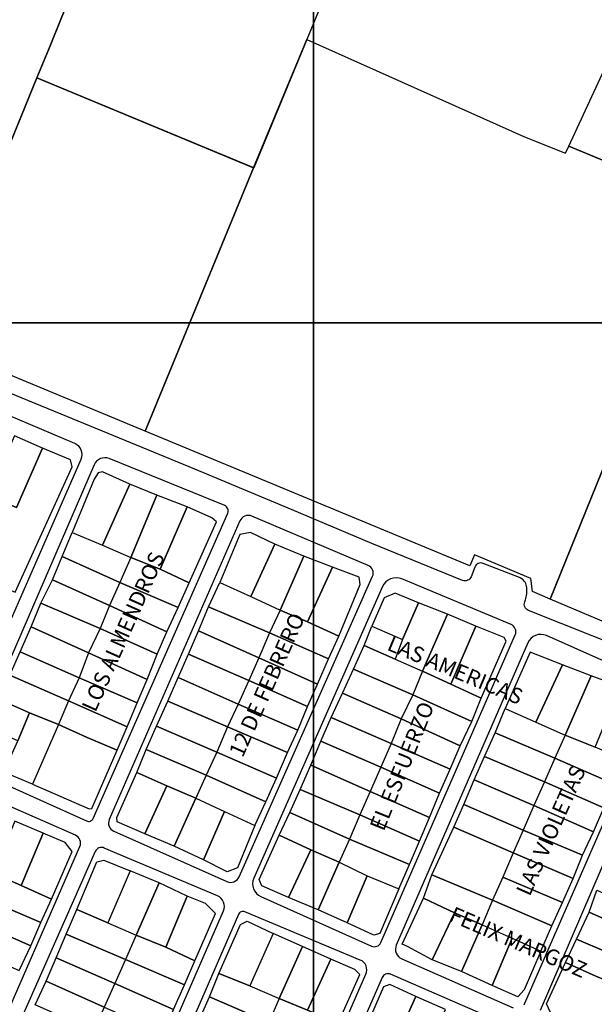
# Model space of a CAD drawing. Extents: x 338200 to 343600, y 6288400 to 6295000.
# Drawn here: x 340787 to 341008, y 6292938 to 6293316 of the extents above; entities that cross this region are included whole.
import ezdxf

# ---------------------------------------------------------------- set-up
doc = ezdxf.new("R2010")
doc.units = 0
doc.header["$MEASUREMENT"] = 0
for name, color, linetype in [('CALLE PAV', 6, 'CONTINUOUS'), ('LIMITE_PREDIAL', 5, 'CONTINUOUS'), ('NUM-STGO', 1, 'CONTINUOUS'), ('TEXTO', 5, 'CONTINUOUS')]:
    doc.layers.add(name, color=color, linetype=linetype)
doc.styles.get("Standard").update_dxf_attribs({"font": 'romans.shx'})

msp = doc.modelspace()

# ---------------------------------------------------------------- linework, layer by layer
at = {"layer": 'CALLE PAV'}
for points in [[(341032.31, 6293069.74), (340982.7, 6293089.49), (340982.26, 6293089.71), (340981.87, 6293090.02), (340981.55, 6293090.39), (340981.3, 6293090.83), (340981.14, 6293091.29), (340981.08, 6293091.79), (340981.11, 6293092.28), (340981.23, 6293092.76), (340981.49, 6293093.49), (340981.68, 6293094.07), (340981.84, 6293094.66), (340981.96, 6293095.26), (340982.04, 6293095.87), (340982.08, 6293096.48), (340982.09, 6293097.1), (340982.06, 6293097.71), (340982, 6293098.32), (340981.94, 6293098.7), (340981.83, 6293099.26), (340981.64, 6293099.79), (340981.39, 6293100.29), (340981.07, 6293100.76), (340980.69, 6293101.18), (340980.26, 6293101.54), (340979.78, 6293101.85), (340979.27, 6293102.09), (340965.32, 6293107.55), (340964.85, 6293107.68), (340964.36, 6293107.72), (340963.87, 6293107.66), (340963.4, 6293107.51), (340962.98, 6293107.27), (340962.6, 6293106.95), (340962.3, 6293106.57), (340962.07, 6293106.13), (340960.62, 6293102.43), (340960.39, 6293101.99), (340960.09, 6293101.61), (340959.72, 6293101.29), (340959.29, 6293101.06), (340958.82, 6293100.91), (340958.34, 6293100.86), (340957.85, 6293100.9), (340957.38, 6293101.04), (340922.46, 6293115.18), (340891.81, 6293128.09), (340854.4, 6293143.7), (340805.2, 6293164), (340758.6, 6293183.1)], [(340761.5, 6293035.47), (340810.75, 6293147.6), (340811.03, 6293148.45), (340811.13, 6293149.34), (340811.06, 6293150.23), (340810.81, 6293151.09), (340810.4, 6293151.89), (340809.84, 6293152.58), (340809.15, 6293153.16), (340808.37, 6293153.59), (340765.95, 6293171.5)], [(340767.7, 6293028.89), (340812.8, 6293008.6), (340813.17, 6293008.48), (340813.55, 6293008.43), (340813.94, 6293008.45), (340814.32, 6293008.56), (340814.66, 6293008.73), (340814.97, 6293008.97), (340815.22, 6293009.27), (340815.42, 6293009.6), (340867.1, 6293126.9), (340867.23, 6293127.31), (340867.28, 6293127.73), (340867.25, 6293128.16), (340867.13, 6293128.56), (340866.93, 6293128.94), (340866.66, 6293129.27), (340866.33, 6293129.54), (340865.95, 6293129.74), (340821.5, 6293147.8), (340820.67, 6293148.05), (340819.81, 6293148.13), (340818.95, 6293148.04), (340818.13, 6293147.8), (340817.36, 6293147.39), (340816.69, 6293146.85), (340816.14, 6293146.19), (340815.72, 6293145.44), (340766.5, 6293032)], [(340821.55, 6293009.2), (340821.34, 6293008.57), (340821.26, 6293007.91), (340821.32, 6293007.24), (340821.49, 6293006.6), (340821.79, 6293006.01), (340822.2, 6293005.49), (340822.7, 6293005.05), (340823.28, 6293004.72), (340866.75, 6292985.3), (340867.42, 6292985.08), (340868.11, 6292984.99), (340868.81, 6292985.04), (340869.49, 6292985.23), (340870.12, 6292985.54), (340870.67, 6292985.97), (340871.13, 6292986.5), (340871.48, 6292987.11), (340922.75, 6293102.6), (340922.95, 6293103.2), (340923.02, 6293103.82), (340922.97, 6293104.44), (340922.8, 6293105.05), (340922.51, 6293105.6), (340922.12, 6293106.09), (340921.64, 6293106.5), (340921.09, 6293106.8), (340876.35, 6293125.7), (340875.7, 6293125.9), (340875.02, 6293125.98), (340874.33, 6293125.92), (340873.68, 6293125.73), (340873.07, 6293125.41), (340872.53, 6293124.99), (340872.09, 6293124.47), (340871.76, 6293123.87), (340821.55, 6293009.2)], [(340877.1, 6292986.6), (340876.77, 6292985.61), (340876.65, 6292984.58), (340876.72, 6292983.54), (340877, 6292982.54), (340877.47, 6292981.61), (340878.11, 6292980.78), (340878.89, 6292980.1), (340879.8, 6292979.58), (340922.4, 6292960.5), (340922.89, 6292960.34), (340923.41, 6292960.27), (340923.93, 6292960.31), (340924.43, 6292960.45), (340924.89, 6292960.68), (340925.3, 6292961), (340925.64, 6292961.4), (340925.89, 6292961.85), (340977.6, 6293080.1), (340977.78, 6293080.67), (340977.85, 6293081.26), (340977.8, 6293081.85), (340977.64, 6293082.42), (340977.36, 6293082.95), (340976.99, 6293083.41), (340976.53, 6293083.79), (340976.01, 6293084.07), (340934, 6293101.6), (340932.95, 6293101.92), (340931.85, 6293102.04), (340930.75, 6293101.94), (340929.7, 6293101.63), (340928.72, 6293101.13), (340927.85, 6293100.44), (340927.14, 6293099.61), (340926.6, 6293098.65), (340877.1, 6292986.6)], [(340989.6, 6293079.8), (340988.58, 6293080.14), (340987.51, 6293080.27), (340986.44, 6293080.19), (340985.41, 6293079.9), (340984.45, 6293079.41), (340983.61, 6293078.75), (340982.91, 6293077.93), (340982.39, 6293076.99), (340931.9, 6292960.9), (340931.66, 6292960.14), (340931.56, 6292959.36), (340931.63, 6292958.57), (340931.84, 6292957.8), (340932.2, 6292957.1), (340932.7, 6292956.47), (340933.3, 6292955.96), (340933.99, 6292955.57), (340976.8, 6292936.8)], [(341032.21, 6293060.86), (340989.6, 6293079.8)], [(340980.99, 6292937.98), (340981.32, 6292938.57), (341033.4, 6293057.8)], [(341038.48, 6293054.73), (340987.15, 6292935.8)], [(340759, 6292881.49), (340810.25, 6292998.8), (340810.45, 6292999.41), (340810.52, 6293000.04), (340810.47, 6293000.67), (340810.3, 6293001.29), (340810.01, 6293001.85), (340809.62, 6293002.35), (340809.13, 6293002.77), (340808.58, 6293003.08), (340764.65, 6293022.4), (340764.18, 6293022.55), (340763.69, 6293022.61), (340763.2, 6293022.57), (340762.72, 6293022.44), (340762.28, 6293022.21), (340761.9, 6293021.91), (340761.58, 6293021.53), (340761.34, 6293021.1), (340709.75, 6292902)], [(340819.65, 6292998.2), (340819.15, 6292998.36), (340818.63, 6292998.41), (340818.1, 6292998.37), (340817.6, 6292998.22), (340817.13, 6292997.98), (340816.72, 6292997.66), (340816.38, 6292997.26), (340816.12, 6292996.8), (340764.45, 6292880.4)], [(340814.42, 6292857.09), (340865.45, 6292974), (340865.72, 6292974.83), (340865.82, 6292975.69), (340865.75, 6292976.56), (340865.5, 6292977.39), (340865.1, 6292978.16), (340864.56, 6292978.84), (340863.89, 6292979.4), (340863.13, 6292979.82), (340819.65, 6292998.2)], [(340920.2, 6292949.75), (340920.45, 6292950.52), (340920.54, 6292951.33), (340920.47, 6292952.14), (340920.25, 6292952.92), (340919.87, 6292953.64), (340919.36, 6292954.27), (340918.74, 6292954.79), (340918.02, 6292955.17), (340873.7, 6292973.65), (340873.35, 6292973.76), (340872.98, 6292973.8), (340872.61, 6292973.76), (340872.25, 6292973.66), (340871.92, 6292973.49), (340871.63, 6292973.26), (340871.39, 6292972.97), (340871.21, 6292972.65), (340819.9, 6292854.65)], [(340869.07, 6292832.66), (340920.2, 6292949.75)], [(340973.24, 6292930.79), (340929.7, 6292949.7), (340929.23, 6292949.85), (340928.75, 6292949.91), (340928.26, 6292949.87), (340927.79, 6292949.73), (340927.35, 6292949.51), (340926.97, 6292949.21), (340926.65, 6292948.83), (340926.41, 6292948.41), (340875.2, 6292831.3)]]:
    msp.add_lwpolyline(points, dxfattribs=at)
at = {"layer": 'LIMITE_PREDIAL'}
for points in [[(340944.7, 6293423.5), (340897.5, 6293308.8), (340877.1, 6293259.5), (340793.7, 6293294.1), (340798.79, 6293306.44), (340803.1, 6293316.89), (340826.25, 6293373.03), (340839.64, 6293405.52), (340842.4, 6293412.2), (340868.1, 6293421.2), (340912.5, 6293442.8), (340944.7, 6293423.5)], [(340944.7, 6293423.5), (340897.5, 6293308.8), (340981.2, 6293271.5), (340996.9, 6293265.2), (340998.2, 6293267.8), (341011.9, 6293297.4), (341017.1, 6293308.4), (341020.5, 6293315.5), (341033.4, 6293310.1), (341037, 6293308.7), (341053.6, 6293302), (341066, 6293297), (341121.5, 6293274.4), (341136.7, 6293308.8), (340991.9, 6293395.7), (340944.7, 6293423.5)], [(340581.8, 6293263), (340600.9, 6293326), (340842.4, 6293412.2), (340839.64, 6293405.52), (340826.25, 6293373.03), (340803.1, 6293316.89), (340798.79, 6293306.44), (340793.7, 6293294.1), (340753.7, 6293196.3), (340752.3, 6293192.8), (340581.8, 6293263)], [(340998.2, 6293267.8), (341011.9, 6293297.4), (341017.1, 6293308.4), (341020.5, 6293315.5), (341033.4, 6293310.1), (341037, 6293308.7), (341053.6, 6293302), (341066, 6293297), (341121.5, 6293274.4), (341100.6, 6293226.3), (341053.5, 6293245.2), (341013.32, 6293261.62), (340998.2, 6293267.8)], [(340835.3, 6293158.4), (340877, 6293259.5), (340897.5, 6293308.8), (340981.2, 6293271.5), (340996.9, 6293265.2), (340998.2, 6293267.8), (341013.32, 6293261.62), (341053.5, 6293245.2), (341024.9, 6293176.9), (341021.3, 6293168.4), (341018.7, 6293162.1), (340991, 6293093.8), (340984.3, 6293096.7), (340983.6, 6293101.8), (340962, 6293110.9), (340960.1, 6293106.6), (340835.3, 6293158.4)], [(340752.3, 6293192.8), (340753.7, 6293196.3), (340793.7, 6293294.1), (340877, 6293259.5), (340835.3, 6293158.4), (340752.3, 6293192.8)], [(341071.8, 6293158.3), (341069.9, 6293153.8), (341039, 6293080.5), (341027.5, 6293084.3), (341025, 6293079.5), (340991, 6293093.8), (341018.7, 6293162.1), (341021.3, 6293168.4), (341024.9, 6293176.9), (341063.12, 6293161.74), (341071.8, 6293158.3)], [(340785.15, 6293156.6), (340774.85, 6293133.7), (340785.95, 6293129), (340795.95, 6293151.8), (340785.15, 6293156.6)], [(340795.95, 6293151.8), (340785.95, 6293129), (340774.85, 6293133.7), (340770.65, 6293124.5), (340766.75, 6293115.6), (340762.95, 6293105.9), (340785.35, 6293096.5), (340807.25, 6293144.7), (340806.65, 6293147.3), (340795.95, 6293151.8)], [(340819, 6293142.7), (340817.3, 6293142.3), (340815.8, 6293139.9), (340807.3, 6293119.4), (340819, 6293114.6), (340829.5, 6293138), (340819, 6293142.7)], [(340829.5, 6293138), (340819, 6293114.6), (340829.8, 6293109.8), (340839.8, 6293133.8), (340829.5, 6293138)], [(340839.8, 6293133.8), (340829.8, 6293109.8), (340841.1, 6293105.3), (340851.5, 6293129.3), (340839.8, 6293133.8)], [(340851.5, 6293129.3), (340841.1, 6293105.3), (340852.3, 6293100.1), (340862.8, 6293123.5), (340861, 6293125.1), (340851.5, 6293129.3)], [(340807.3, 6293119.4), (340819, 6293114.6), (340829.8, 6293109.8), (340825.6, 6293100.2), (340803.5, 6293110.2), (340807.3, 6293119.4)], [(340875.85, 6293119.4), (340871.75, 6293118.6), (340864.05, 6293100.2), (340875.95, 6293094.8), (340885.25, 6293114.9), (340875.85, 6293119.4)], [(340885.25, 6293114.9), (340875.95, 6293094.8), (340887.25, 6293089.6), (340896.35, 6293110.3), (340885.25, 6293114.9)], [(340803.5, 6293110.2), (340825.6, 6293100.2), (340821.6, 6293091.4), (340799.7, 6293101.2), (340803.5, 6293110.2)], [(340852.3, 6293100.1), (340841.1, 6293105.3), (340829.8, 6293109.8), (340825.6, 6293100.2), (340848, 6293090.6), (340852.3, 6293100.1)], [(340896.35, 6293110.3), (340887.25, 6293089.6), (340897.75, 6293085.1), (340907.35, 6293106.1), (340896.35, 6293110.3)], [(340907.35, 6293106.1), (340897.75, 6293085.1), (340909.85, 6293079.6), (340918.05, 6293099.4), (340917.65, 6293102.3), (340907.35, 6293106.1)], [(340799.7, 6293101.2), (340821.6, 6293091.4), (340818.1, 6293082.6), (340795.3, 6293092.3), (340799.7, 6293101.2)], [(340848, 6293090.6), (340825.6, 6293100.2), (340821.6, 6293091.4), (340843.7, 6293081.2), (340848, 6293090.6)], [(340864.05, 6293100.2), (340875.95, 6293094.8), (340887.25, 6293089.6), (340883.15, 6293080.9), (340859.65, 6293090.8), (340864.05, 6293100.2)], [(340931.4, 6293096.1), (340927.2, 6293094.3), (340922.5, 6293083.4), (340934.3, 6293078.3), (340940.4, 6293092.4), (340931.4, 6293096.1)], [(340940.4, 6293092.4), (340934.3, 6293078.3), (340931.5, 6293070.7), (340941.9, 6293066.2), (340951.6, 6293088.1), (340940.4, 6293092.4)], [(340795.3, 6293092.3), (340818.1, 6293082.6), (340813.6, 6293073.2), (340791.6, 6293083.2), (340795.3, 6293092.3)], [(340843.7, 6293081.2), (340821.6, 6293091.4), (340818.1, 6293082.6), (340840, 6293072.7), (340843.7, 6293081.2)], [(340859.65, 6293090.8), (340883.15, 6293080.9), (340879.05, 6293071.3), (340855.85, 6293081.7), (340859.65, 6293090.8)], [(340909.85, 6293079.6), (340897.75, 6293085.1), (340887.25, 6293089.6), (340883.15, 6293080.9), (340905.85, 6293070.9), (340909.85, 6293079.6)], [(340951.6, 6293088.1), (340941.9, 6293066.2), (340952.8, 6293061.1), (340962.4, 6293083.4), (340951.6, 6293088.1)], [(340791.6, 6293083.2), (340813.6, 6293073.2), (340810, 6293063.6), (340787.3, 6293073.6), (340791.6, 6293083.2)], [(340840, 6293072.7), (340818.1, 6293082.6), (340813.6, 6293073.2), (340836.1, 6293062.9), (340840, 6293072.7)], [(340855.85, 6293081.7), (340879.05, 6293071.3), (340875.25, 6293062.5), (340851.95, 6293072.7), (340855.85, 6293081.7)], [(340922.5, 6293083.4), (340934.3, 6293078.3), (340931.5, 6293070.7), (340919.5, 6293076), (340922.5, 6293083.4)], [(340974.1, 6293077.7), (340973.3, 6293079.1), (340962.4, 6293083.4), (340952.8, 6293061.1), (340964.5, 6293055.8), (340974.1, 6293077.7)], [(340905.85, 6293070.9), (340883.15, 6293080.9), (340879.05, 6293071.3), (340901.55, 6293061.1), (340905.85, 6293070.9)], [(340787.3, 6293073.6), (340810, 6293063.6), (340805.9, 6293054.7), (340783.3, 6293064.6), (340787.3, 6293073.6)], [(340919.5, 6293076), (340931.5, 6293070.7), (340941.9, 6293066.2), (340938.2, 6293057.1), (340915.4, 6293066.9), (340919.5, 6293076)], [(340983.3, 6293073.5), (340973.7, 6293051.8), (340985.5, 6293046.6), (340995.8, 6293068.6), (340983.3, 6293073.5)], [(340836.1, 6293062.9), (340813.6, 6293073.2), (340810, 6293063.6), (340832.3, 6293054), (340836.1, 6293062.9)], [(340851.95, 6293072.7), (340875.25, 6293062.5), (340871.05, 6293053.5), (340848.05, 6293063.7), (340851.95, 6293072.7)], [(340901.55, 6293061.1), (340879.05, 6293071.3), (340875.25, 6293062.5), (340897.75, 6293052.6), (340901.55, 6293061.1)], [(340938.2, 6293057.1), (340933.8, 6293047.8), (340911.2, 6293057.7), (340915.4, 6293066.9), (340938.2, 6293057.1)], [(340964.5, 6293055.8), (340952.8, 6293061.1), (340941.9, 6293066.2), (340938.2, 6293057.1), (340960.9, 6293046.8), (340964.5, 6293055.8)], [(340995.8, 6293068.6), (340985.5, 6293046.6), (340996.8, 6293041.6), (341006.8, 6293064.4), (340995.8, 6293068.6)], [(340783.3, 6293064.6), (340805.9, 6293054.7), (340802, 6293045.6), (340790.9, 6293050.2), (340779.3, 6293055.3), (340783.3, 6293064.6)], [(340832.3, 6293054), (340810, 6293063.6), (340805.9, 6293054.7), (340828.4, 6293044.7), (340832.3, 6293054)], [(340848.05, 6293063.7), (340871.05, 6293053.5), (340866.95, 6293044.7), (340844.05, 6293054.6), (340848.05, 6293063.7)], [(340897.75, 6293052.6), (340875.25, 6293062.5), (340871.05, 6293053.5), (340894.05, 6293043.5), (340897.75, 6293052.6)], [(341006.8, 6293064.4), (340996.8, 6293041.6), (341008.3, 6293037), (341018, 6293060.2), (341006.8, 6293064.4)], [(340779.3, 6293055.3), (340790.9, 6293050.2), (340786.4, 6293039.4), (340774.6, 6293044.5), (340779.3, 6293055.3)], [(340828.4, 6293044.7), (340805.9, 6293054.7), (340802, 6293045.6), (340813.1, 6293040.6), (340824.6, 6293035.8), (340828.4, 6293044.7)], [(340844.05, 6293054.6), (340866.95, 6293044.7), (340862.95, 6293035), (340839.75, 6293045), (340844.05, 6293054.6)], [(340911.2, 6293057.7), (340933.8, 6293047.8), (340929.9, 6293038.3), (340906.9, 6293048.3), (340911.2, 6293057.7)], [(340960.9, 6293046.8), (340938.2, 6293057.1), (340933.8, 6293047.8), (340956.4, 6293037.4), (340960.9, 6293046.8)], [(340894.05, 6293043.5), (340871.05, 6293053.5), (340866.95, 6293044.7), (340890.05, 6293034.9), (340894.05, 6293043.5)], [(340973.7, 6293051.8), (340985.5, 6293046.6), (340996.8, 6293041.6), (340992.8, 6293032.7), (340969.9, 6293042.4), (340973.7, 6293051.8)], [(340781, 6293027.4), (340786.4, 6293039.4), (340790.9, 6293050.2), (340802, 6293045.6), (340792.1, 6293022.7), (340781, 6293027.4)], [(340906.9, 6293048.3), (340929.9, 6293038.3), (340926, 6293029.2), (340902.9, 6293039.3), (340906.9, 6293048.3)], [(340956.4, 6293037.4), (340933.8, 6293047.8), (340929.9, 6293038.3), (340952.6, 6293028.5), (340956.4, 6293037.4)], [(340824.6, 6293035.8), (340813.1, 6293040.6), (340802, 6293045.6), (340792.1, 6293022.7), (340813.8, 6293013.3), (340814.8, 6293013.4), (340824.6, 6293035.8)], [(340839.75, 6293045), (340862.95, 6293035), (340858.75, 6293026.2), (340835.75, 6293036.1), (340839.75, 6293045)], [(340890.05, 6293034.9), (340866.95, 6293044.7), (340862.95, 6293035), (340885.85, 6293025), (340890.05, 6293034.9)], [(340969.9, 6293042.4), (340992.8, 6293032.7), (340988.8, 6293023.6), (340965.8, 6293033.3), (340969.9, 6293042.4)], [(341019.7, 6293032.1), (341008.3, 6293037), (340996.8, 6293041.6), (340992.8, 6293032.7), (341015.8, 6293022.7), (341019.7, 6293032.1)], [(340835.75, 6293036.1), (340858.75, 6293026.2), (340854.85, 6293017.3), (340843.65, 6293022.1), (340832.15, 6293027.2), (340835.75, 6293036.1)], [(340902.9, 6293039.3), (340926, 6293029.2), (340921.9, 6293019.9), (340899, 6293030), (340902.9, 6293039.3)], [(340952.6, 6293028.5), (340929.9, 6293038.3), (340926, 6293029.2), (340948.5, 6293019.3), (340952.6, 6293028.5)], [(340885.85, 6293025), (340862.95, 6293035), (340858.75, 6293026.2), (340881.75, 6293015.9), (340885.85, 6293025)], [(340965.8, 6293033.3), (340988.8, 6293023.6), (340984.8, 6293014.5), (340961.8, 6293024.4), (340965.8, 6293033.3)], [(341015.8, 6293022.7), (340992.8, 6293032.7), (340988.8, 6293023.6), (341011.7, 6293013.6), (341015.8, 6293022.7)], [(340899, 6293030), (340921.9, 6293019.9), (340917.9, 6293011), (340894.9, 6293020.7), (340899, 6293030)], [(340948.5, 6293019.3), (340926, 6293029.2), (340921.9, 6293019.9), (340944.6, 6293009.9), (340948.5, 6293019.3)], [(340824.65, 6293008.3), (340824.45, 6293009.9), (340832.15, 6293027.2), (340843.65, 6293022.1), (340835.25, 6293003.7), (340824.65, 6293008.3)], [(340881.75, 6293015.9), (340858.75, 6293026.2), (340854.85, 6293017.3), (340865.85, 6293012.2), (340877.45, 6293006.9), (340881.75, 6293015.9)], [(340961.8, 6293024.4), (340984.8, 6293014.5), (340980.7, 6293005.1), (340957.8, 6293014.9), (340961.8, 6293024.4)], [(340835.25, 6293003.7), (340843.65, 6293022.1), (340854.85, 6293017.3), (340846.55, 6292998.9), (340835.25, 6293003.7)], [(340894.9, 6293020.7), (340917.9, 6293011), (340913.9, 6293001.6), (340891, 6293011.8), (340894.9, 6293020.7)], [(341011.7, 6293013.6), (340988.8, 6293023.6), (340984.8, 6293014.5), (341007.7, 6293004.4), (341011.7, 6293013.6)], [(340846.55, 6292998.9), (340854.85, 6293017.3), (340865.85, 6293012.2), (340857.75, 6292993.7), (340846.55, 6292998.9)], [(340944.6, 6293009.9), (340921.9, 6293019.9), (340917.9, 6293011), (340940.8, 6293000.8), (340944.6, 6293009.9)], [(340957.8, 6293014.9), (340980.7, 6293005.1), (340976.8, 6292996.3), (340954, 6293006.2), (340957.8, 6293014.9)], [(341007.7, 6293004.4), (340984.8, 6293014.5), (340980.7, 6293005.1), (341003.4, 6292995.5), (341007.7, 6293004.4)], [(340857.75, 6292993.7), (340865.85, 6293012.2), (340877.45, 6293006.9), (340870.85, 6292990.6), (340866.85, 6292989), (340857.75, 6292993.7)], [(340891, 6293011.8), (340913.9, 6293001.6), (340909.9, 6292992.8), (340899, 6292997.5), (340886.9, 6293003.1), (340891, 6293011.8)], [(340940.8, 6293000.8), (340917.9, 6293011), (340913.9, 6293001.6), (340937, 6292991.9), (340940.8, 6293000.8)], [(340785.25, 6293008.5), (340776.95, 6292988.5), (340787.65, 6292983.8), (340796.15, 6293003.9), (340785.25, 6293008.5)], [(340954, 6293006.2), (340976.8, 6292996.3), (340972.8, 6292987), (340968.9, 6292978.1), (340945.5, 6292987.9), (340954, 6293006.2)], [(340796.15, 6293003.9), (340787.65, 6292983.8), (340799.35, 6292978.6), (340807.25, 6292996.8), (340804.65, 6293000.3), (340796.15, 6293003.9)], [(340880.2, 6292983.7), (340879.2, 6292986.1), (340886.9, 6293003.1), (340899, 6292997.5), (340890.5, 6292979.2), (340880.2, 6292983.7)], [(340937, 6292991.9), (340913.9, 6293001.6), (340909.9, 6292992.8), (340920.7, 6292987.5), (340932.8, 6292982.5), (340937, 6292991.9)], [(341003.4, 6292995.5), (340980.7, 6293005.1), (340976.8, 6292996.3), (340999.9, 6292986.5), (341003.4, 6292995.5)], [(340890.5, 6292979.2), (340899, 6292997.5), (340909.9, 6292992.8), (340901.9, 6292974.4), (340890.5, 6292979.2)], [(340999.9, 6292986.5), (340976.8, 6292996.3), (340972.8, 6292987), (340995.8, 6292977.3), (340999.9, 6292986.5)], [(340816.75, 6292992.9), (340819.45, 6292993.5), (340829.55, 6292989.4), (340820.95, 6292969.4), (340809.05, 6292974.6), (340816.75, 6292992.9)], [(340901.9, 6292974.4), (340909.9, 6292992.8), (340920.7, 6292987.5), (340913, 6292969.5), (340901.9, 6292974.4)], [(340799.35, 6292978.6), (340787.65, 6292983.8), (340776.95, 6292988.5), (340772.65, 6292979.2), (340795.25, 6292969.6), (340799.35, 6292978.6)], [(340829.55, 6292989.4), (340820.95, 6292969.4), (340831.95, 6292964.7), (340840.75, 6292984.8), (340829.55, 6292989.4)], [(340913, 6292969.5), (340920.7, 6292987.5), (340932.8, 6292982.5), (340925.5, 6292965.3), (340923.2, 6292964.7), (340913, 6292969.5)], [(340945.5, 6292987.9), (340968.9, 6292978.1), (340964.9, 6292968.7), (340954.2, 6292973.3), (340942.3, 6292978.9), (340945.5, 6292987.9)], [(340995.8, 6292977.3), (340972.8, 6292987), (340968.9, 6292978.1), (340991.7, 6292968.3), (340995.8, 6292977.3)], [(340840.75, 6292984.8), (340831.95, 6292964.7), (340843.25, 6292960.1), (340851.55, 6292979.7), (340840.75, 6292984.8)], [(340795.25, 6292969.6), (340772.65, 6292979.2), (340768.75, 6292970.6), (340791.35, 6292960.6), (340795.25, 6292969.6)], [(340851.55, 6292979.7), (340843.25, 6292960.1), (340854.45, 6292954.8), (340862.45, 6292973), (340858.55, 6292976.9), (340851.55, 6292979.7)], [(340936.2, 6292960.3), (340934.2, 6292961.3), (340942.3, 6292978.9), (340954.2, 6292973.3), (340945.7, 6292955.3), (340936.2, 6292960.3)], [(341008.95, 6292982), (341031.85, 6292971.8), (341028.35, 6292963.5), (341006.05, 6292973.6), (341008.95, 6292982)], [(340991.7, 6292968.3), (340968.9, 6292978.1), (340964.9, 6292968.7), (340976.4, 6292963.6), (340987.5, 6292958.6), (340991.7, 6292968.3)], [(340809.05, 6292974.6), (340820.95, 6292969.4), (340831.95, 6292964.7), (340827.75, 6292955.4), (340804.95, 6292965.1), (340809.05, 6292974.6)], [(340945.7, 6292955.3), (340954.2, 6292973.3), (340964.9, 6292968.7), (340957, 6292950.7), (340945.7, 6292955.3)], [(341006.05, 6292973.6), (341028.35, 6292963.5), (341023.95, 6292953.4), (341001.15, 6292963.2), (341006.05, 6292973.6)], [(340791.35, 6292960.6), (340768.75, 6292970.6), (340764.75, 6292960.9), (340786.95, 6292951.1), (340791.35, 6292960.6)], [(340872, 6292968.85), (340874.6, 6292970.05), (340884.5, 6292965.35), (340875.6, 6292945.25), (340863.7, 6292949.95), (340872, 6292968.85)], [(340957, 6292950.7), (340964.9, 6292968.7), (340976.4, 6292963.6), (340968.8, 6292945.4), (340957, 6292950.7)], [(340804.95, 6292965.1), (340827.75, 6292955.4), (340823.65, 6292946.2), (340801.15, 6292956), (340804.95, 6292965.1)], [(340854.45, 6292954.8), (340843.25, 6292960.1), (340831.95, 6292964.7), (340827.75, 6292955.4), (340850.45, 6292945.6), (340854.45, 6292954.8)], [(340884.5, 6292965.35), (340875.6, 6292945.25), (340886.9, 6292940.35), (340895.8, 6292960.35), (340884.5, 6292965.35)], [(340895.8, 6292960.35), (340886.9, 6292940.35), (340897.7, 6292935.85), (340906.7, 6292955.55), (340895.8, 6292960.35)], [(340968.8, 6292945.4), (340976.4, 6292963.6), (340987.5, 6292958.6), (340981.1, 6292943.7), (340978.6, 6292941), (340968.8, 6292945.4)], [(341001.15, 6292963.2), (341023.95, 6292953.4), (341019.75, 6292944.4), (341008.55, 6292949), (340996.95, 6292954.2), (341001.15, 6292963.2)], [(340801.15, 6292956), (340823.65, 6292946.2), (340819.65, 6292937), (340797.25, 6292947), (340801.15, 6292956)], [(340850.45, 6292945.6), (340827.75, 6292955.4), (340823.65, 6292946.2), (340846.25, 6292936.1), (340850.45, 6292945.6)], [(340906.7, 6292955.55), (340897.7, 6292935.85), (340909.5, 6292930.95), (340917.9, 6292949.65), (340916, 6292951.55), (340906.7, 6292955.55)], [(340991.15, 6292935), (340989.65, 6292938.3), (340996.95, 6292954.2), (341008.55, 6292949), (341019.75, 6292944.4), (341011.75, 6292925.9), (340991.15, 6292935)], [(340863.7, 6292949.95), (340875.6, 6292945.25), (340886.9, 6292940.35), (340882.9, 6292931.15), (340860.1, 6292941.05), (340863.7, 6292949.95)], [(340797.25, 6292947), (340819.65, 6292937), (340815.65, 6292928), (340793.05, 6292937.9), (340797.25, 6292947)], [(340846.25, 6292936.1), (340823.65, 6292946.2), (340819.65, 6292937), (340842.55, 6292927.1), (340846.25, 6292936.1)], [(340929.4, 6292945.7), (340927, 6292944.9), (340919, 6292926.6), (340930.6, 6292921.6), (340939.4, 6292941.1), (340929.4, 6292945.7)], [(340939.4, 6292941.1), (340930.6, 6292921.6), (340942.1, 6292916.3), (340950.8, 6292936.2), (340939.4, 6292941.1)], [(340860.1, 6292941.05), (340882.9, 6292931.15), (340878.8, 6292922.15), (340875, 6292913.55), (340874.7, 6292912.95), (340852, 6292922.85), (340860.1, 6292941.05)], [(340909.5, 6292930.95), (340897.7, 6292935.85), (340886.9, 6292940.35), (340882.9, 6292931.15), (340905.4, 6292921.35), (340909.5, 6292930.95)]]:
    msp.add_lwpolyline(points, dxfattribs=at)
at = {"layer": 'NUM-STGO'}
for points in [[(340000, 6293200), (340900, 6293200), (340900, 6293800), (340000, 6293800), (340000, 6293200)], [(340900, 6293200), (341800, 6293200), (341800, 6293800), (340900, 6293800), (340900, 6293200)], [(340000, 6292600), (340900, 6292600), (340900, 6293200), (340000, 6293200), (340000, 6292600)], [(340900, 6292600), (341800, 6292600), (341800, 6293200), (340900, 6293200), (340900, 6292600)]]:
    msp.add_lwpolyline(points, dxfattribs=at)

# ---------------------------------------------------------------- texts
at = {"layer": 'TEXTO'}
for s, rotation, p in [('LOS ALMENDROS', 66.0047, (340816.23, 6293050.07)), ('12 DE FEBRERO', 66.0047, (340872.82, 6293032.63)), ('LAS AMERICAS', 337.3002, (340927.92, 6293074.46)), ('EL ESFUERZO', 68.0101, (340927.05, 6293004.34)), ('LAS VIOLETAS', 66.0047, (340983.16, 6292979.34)), ('FELIX MARGOZ', 336.67, (340951.8, 6292970.38))]:
    msp.add_text(s, height=6, rotation=rotation, dxfattribs=at).set_placement(p)

doc.saveas('drawing.dxf')
